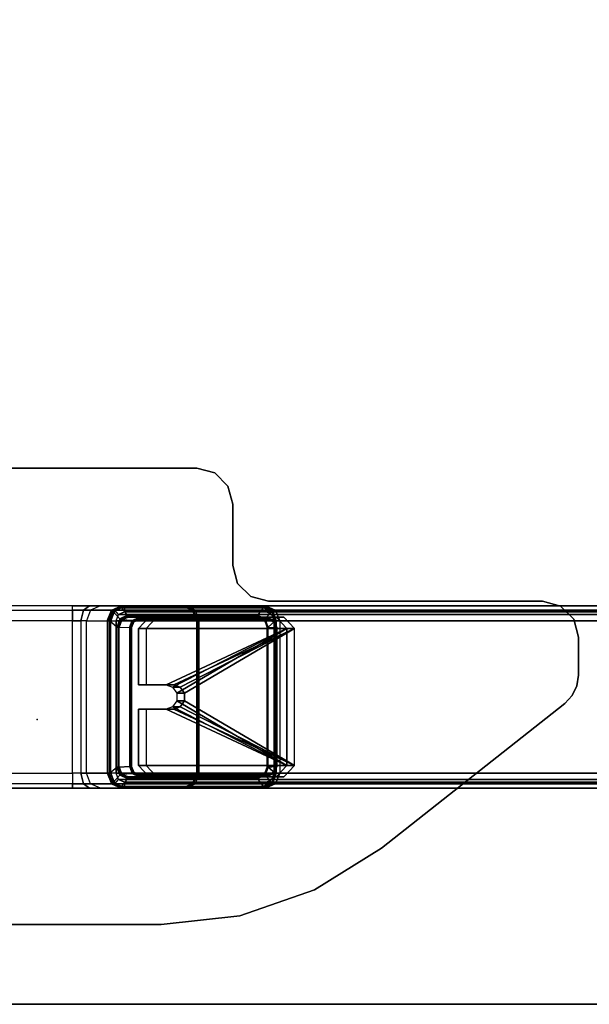
# Model space of a CAD drawing. Units: inches. Extents: x -25 to 222, y -6 to 84.
# Drawn here: x 57 to 63, y 0 to 11 of the extents above; entities that cross this region are included whole.
import ezdxf

# ---------------------------------------------------------------- set-up
doc = ezdxf.new("R2010")
doc.units = ezdxf.units.IN
doc.header["$MEASUREMENT"] = 0
for name, color, linetype in [('WKSURF', 6, 'Continuous'), ('WKSURF-GLIDE', 6, 'Continuous'), ('WKSURF-LAM', 6, 'Continuous'), ('WKSURF-LEG', 6, 'Continuous'), ('WKSURF-TOPEDGE', 6, 'Continuous')]:
    doc.layers.add(name, color=color, linetype=linetype)

# ---------------------------------------------------------------- blocks, each defined once
blk = doc.blocks.new('VFGS34_4236L08_3T')
at = {"layer": 'WKSURF'}
blk.add_point((32.877, 21), dxfattribs=at)
at = {"layer": 'WKSURF-LAM'}
for points, invisible_edges in [([(0, 42, 27.45), (5.195, 22.645, 27.45), (6.235, 22.645, 27.45), (36, 42, 27.45)], 5), ([(0, 42, 28.51), (5.195, 22.645, 28.51), (6.235, 22.645, 28.51), (36, 42, 28.51)], 5), ([(6.235, 22.645, 27.45), (36, 42, 27.45), (6.423, 22.595, 27.45)], 3), ([(6.235, 22.645, 28.51), (36, 42, 28.51), (6.423, 22.595, 28.51)], 3), ([(6.423, 22.595, 27.45), (36, 42, 27.45), (6.56, 22.457, 27.45)], 3), ([(6.423, 22.595, 28.51), (36, 42, 28.51), (6.56, 22.457, 28.51)], 3), ([(6.56, 22.457, 27.45), (36, 42, 27.45), (6.61, 22.27, 27.45)], 3), ([(6.56, 22.457, 28.51), (36, 42, 28.51), (6.61, 22.27, 28.51)], 3), ([(36, 42, 27.45), (6.61, 22.27, 27.45), (6.61, 19.73, 27.45), (36, 0, 27.45)], 5), ([(36, 42, 28.51), (6.61, 22.27, 28.51), (6.61, 19.73, 28.51), (36, 0, 28.51)], 5)]:
    blk.add_3dface(points, dxfattribs=dict(at, invisible_edges=invisible_edges))
at = {"layer": 'WKSURF-TOPEDGE'}
blk.add_3dface([(36, 0, 28.51), (36, 0, 27.45), (36, 42, 27.45), (36, 42, 28.51)], dxfattribs=at)
blk = doc.blocks.new('VFG2B1_0T')
at = {"layer": 'WKSURF'}
blk.add_point((0, 0), dxfattribs=at)
at = {"layer": 'WKSURF-GLIDE'}
for points in [[(-1.124, 2.62, 21.898), (-1.124, 2.704, 21.69), (-0.999, 2.82, 21.737), (-0.999, 2.736, 21.945)], [(-1.124, 2.704, 21.69), (-1.124, 1.311, 21.128), (-0.999, 1.195, 21.081), (-0.999, 2.82, 21.737)], [(-0.999, 2.82, 21.737), (-0.999, 2.736, 21.945), (0.503, 2.736, 21.945), (0.503, 2.82, 21.737)], [(-0.999, 2.82, 21.737), (-0.999, 1.195, 21.081), (-0.382, 1.195, 21.081), (-0.382, 1.497, 21.202)], [(-0.999, 2.82, 21.737), (-0.382, 1.497, 21.202), (-0.356, 1.569, 21.232)], [(-0.356, 1.569, 21.232), (-0.289, 1.614, 21.25), (-0.999, 2.82, 21.737)], [(-0.289, 1.614, 21.25), (-0.207, 1.614, 21.25), (0.503, 2.82, 21.737), (-0.999, 2.82, 21.737)], [(-0.207, 1.614, 21.25), (-0.14, 1.569, 21.232), (0.503, 2.82, 21.737)], [(0.503, 2.82, 21.737), (-0.14, 1.569, 21.232), (-0.114, 1.497, 21.202)], [(0.503, 2.82, 21.737), (-0.114, 1.497, 21.202), (-0.114, 1.195, 21.081), (0.503, 1.195, 21.081)], [(0.503, 2.736, 21.945), (0.503, 2.82, 21.737), (0.628, 2.704, 21.69), (0.628, 2.62, 21.898)], [(0.503, 2.82, 21.737), (0.503, 1.195, 21.081), (0.628, 1.311, 21.128), (0.628, 2.704, 21.69)], [(-1.124, 2.62, 21.898), (-1.124, 1.227, 21.335), (-0.999, 1.111, 21.289), (-0.999, 2.736, 21.945)], [(-1.124, 1.311, 21.128), (-1.124, 1.227, 21.335), (-1.124, 2.62, 21.898), (-1.124, 2.704, 21.69)], [(-0.999, 2.736, 21.945), (-0.999, 1.111, 21.289), (-0.382, 1.111, 21.289), (-0.382, 1.413, 21.41)], [(-0.999, 2.736, 21.945), (-0.382, 1.413, 21.41), (-0.356, 1.485, 21.44)], [(-0.356, 1.485, 21.44), (-0.289, 1.531, 21.458), (-0.999, 2.736, 21.945)], [(-0.289, 1.531, 21.458), (-0.207, 1.531, 21.458), (0.503, 2.736, 21.945), (-0.999, 2.736, 21.945)], [(-0.207, 1.531, 21.458), (-0.14, 1.485, 21.44), (0.503, 2.736, 21.945)], [(0.503, 2.736, 21.945), (-0.14, 1.485, 21.44), (-0.114, 1.413, 21.41)], [(0.503, 2.736, 21.945), (-0.114, 1.413, 21.41), (-0.114, 1.111, 21.289), (0.503, 1.111, 21.289)], [(0.503, 2.736, 21.945), (0.503, 1.111, 21.289), (0.628, 1.227, 21.335), (0.628, 2.62, 21.898)], [(0.628, 2.704, 21.69), (0.628, 2.62, 21.898), (0.628, 1.227, 21.335), (0.628, 1.311, 21.128)], [(-0.356, 1.485, 21.44), (-0.356, 1.569, 21.232), (-0.382, 1.497, 21.202), (-0.382, 1.413, 21.41)], [(-0.289, 1.531, 21.458), (-0.289, 1.614, 21.25), (-0.356, 1.569, 21.232), (-0.356, 1.485, 21.44)], [(-0.207, 1.531, 21.458), (-0.207, 1.614, 21.25), (-0.289, 1.614, 21.25), (-0.289, 1.531, 21.458)], [(-0.14, 1.485, 21.44), (-0.14, 1.569, 21.232), (-0.207, 1.614, 21.25), (-0.207, 1.531, 21.458)], [(-0.114, 1.413, 21.41), (-0.114, 1.497, 21.202), (-0.14, 1.569, 21.232), (-0.14, 1.485, 21.44)], [(-0.382, 1.413, 21.41), (-0.382, 1.497, 21.202), (-0.382, 1.195, 21.081), (-0.382, 1.111, 21.289)], [(-0.114, 1.111, 21.289), (-0.114, 1.195, 21.081), (-0.114, 1.497, 21.202), (-0.114, 1.413, 21.41)], [(-0.999, 1.111, 21.289), (-0.999, 1.195, 21.081), (-1.124, 1.311, 21.128), (-1.124, 1.227, 21.335)], [(0.628, 1.227, 21.335), (0.628, 1.311, 21.128), (0.503, 1.195, 21.081), (0.503, 1.111, 21.289)], [(-0.382, 1.195, 21.081), (-0.382, 1.111, 21.289), (-0.999, 1.111, 21.289), (-0.999, 1.195, 21.081)], [(0.503, 1.195, 21.081), (0.503, 1.111, 21.289), (-0.114, 1.111, 21.289), (-0.114, 1.195, 21.081)]]:
    blk.add_3dface(points, dxfattribs=at)
at = {"layer": 'WKSURF-LEG'}
for points in [[(-1.083, 2.659, 22.496), (-1.083, 11.385, 0.897), (-1.2, 11.341, 0.879), (-1.2, 2.614, 22.478)], [(-1.083, 11.385, 0.897), (-1.083, 2.659, 22.496), (0.587, 2.659, 22.496), (0.587, 11.385, 0.897)], [(0.587, 11.385, 0.897), (0.587, 2.659, 22.496), (0.704, 2.614, 22.478), (0.704, 11.341, 0.879)], [(-1.2, 2.614, 22.478), (-1.2, 11.341, 0.879), (-1.248, 11.233, 0.836), (-1.248, 2.506, 22.434)], [(-1.154, 11.298, 0.862), (-1.154, 2.572, 22.461), (-1.183, 2.506, 22.434), (-1.183, 11.233, 0.836)], [(-1.083, 11.325, 0.873), (-1.083, 2.599, 22.472), (-1.154, 2.572, 22.461), (-1.154, 11.298, 0.862)], [(-1.083, 2.599, 22.472), (0.587, 2.599, 22.472), (0.587, 11.325, 0.873), (-1.083, 11.325, 0.873)], [(0.658, 11.298, 0.862), (0.658, 2.572, 22.461), (0.587, 2.599, 22.472), (0.587, 11.325, 0.873)], [(0.687, 11.233, 0.836), (0.687, 2.506, 22.434), (0.658, 2.572, 22.461), (0.658, 11.298, 0.862)], [(0.704, 11.341, 0.879), (0.704, 2.614, 22.478), (0.752, 2.506, 22.434), (0.752, 11.233, 0.836)], [(-1.248, 0.958, 21.809), (-1.248, 2.506, 22.434), (-1.248, 11.233, 0.836), (-1.248, 9.684, 0.21)], [(-1.183, 0.958, 21.809), (-1.183, 2.506, 22.434), (-1.183, 11.233, 0.836), (-1.183, 9.684, 0.21)], [(0.687, 0.958, 21.809), (0.687, 9.684, 0.21), (0.687, 11.233, 0.836), (0.687, 2.506, 22.434)], [(0.752, 0.958, 21.809), (0.752, 9.684, 0.21), (0.752, 11.233, 0.836), (0.752, 2.506, 22.434)], [(-1.2, 0.849, 21.765), (-1.2, 9.576, 0.166), (-1.248, 9.684, 0.21), (-1.248, 0.958, 21.809)], [(-1.183, 0.958, 21.809), (-1.183, 9.684, 0.21), (-1.154, 9.619, 0.183), (-1.154, 0.892, 21.782)], [(-1.154, 0.892, 21.782), (-1.154, 9.619, 0.183), (-1.083, 9.591, 0.172), (-1.083, 0.865, 21.771)], [(0.658, 9.619, 0.183), (0.658, 0.892, 21.782), (0.587, 0.865, 21.771), (0.587, 9.591, 0.172)], [(0.687, 9.684, 0.21), (0.687, 0.958, 21.809), (0.658, 0.892, 21.782), (0.658, 9.619, 0.183)], [(0.752, 0.958, 21.809), (0.752, 9.684, 0.21), (0.704, 9.576, 0.166), (0.704, 0.849, 21.765)], [(-1.083, 0.805, 21.747), (-1.083, 9.531, 0.148), (-1.2, 9.576, 0.166), (-1.2, 0.849, 21.765)], [(0.587, 0.865, 21.771), (-1.083, 0.865, 21.771), (-1.083, 9.591, 0.172), (0.587, 9.591, 0.172)], [(-1.083, 0.805, 21.747), (-1.083, 9.531, 0.148), (0.587, 9.531, 0.148), (0.587, 0.805, 21.747)], [(0.704, 0.849, 21.765), (0.704, 9.576, 0.166), (0.587, 9.531, 0.148), (0.587, 0.805, 21.747)], [(-1.101, 5.885, 27.45), (-1.101, 5.885, 27.226), (-1.245, 5.741, 27.226), (-1.245, 5.741, 27.45)], [(-0.904, 5.938, 27.45), (-0.904, 5.938, 27.226), (-1.101, 5.885, 27.226), (-1.101, 5.885, 27.45)], [(-0.486, 5.938, 27.45), (-0.486, 5.938, 27.226), (-0.904, 5.938, 27.226), (-0.904, 5.938, 27.45)], [(-0.486, 5.938, 27.45), (-0.486, 5.938, 27.226), (-0.369, 5.92, 27.226), (-0.369, 5.92, 27.45)], [(-0.369, 5.92, 27.45), (-0.369, 5.92, 27.226), (-0.263, 5.869, 27.226), (-0.263, 5.869, 27.45)], [(-0.263, 5.869, 27.45), (-0.263, 5.869, 27.226), (-0.177, 5.788, 27.226), (-0.177, 5.788, 27.45)], [(-1.245, 5.741, 27.45), (-1.245, 5.741, 27.226), (-1.298, 5.544, 27.226), (-1.298, 5.544, 27.45)], [(1.41, 3.775, 27.45), (1.41, 3.775, 27.226), (-0.177, 5.788, 27.226), (-0.177, 5.788, 27.45)], [(-1.298, 5.544, 27.45), (-1.298, 5.544, 27.226), (-1.298, 2.538, 27.226), (-1.298, 2.538, 27.45)], [(1.868, 3.04, 27.45), (1.868, 3.04, 27.226), (1.41, 3.775, 27.226), (1.41, 3.775, 27.45)], [(2.152, 2.221, 27.45), (2.152, 2.221, 27.226), (1.868, 3.04, 27.226), (1.868, 3.04, 27.45)], [(-1.2, 2.614, 22.478), (-1.154, 2.572, 22.461), (-1.183, 2.506, 22.434), (-1.248, 2.506, 22.434)], [(-1.083, 2.599, 22.472), (-1.083, 2.659, 22.496), (-1.2, 2.614, 22.478), (-1.154, 2.572, 22.461)], [(-1.2, 2.577, 22.569), (-1.2, 1.732, 24.664), (-1.084, 1.777, 24.682), (-1.083, 2.622, 22.587)], [(-1.2, 2.577, 22.569), (-1.083, 2.622, 22.587), (-1.083, 2.622, 22.572), (-1.196, 2.579, 22.555)], [(-1.196, 2.579, 22.555), (-1.083, 2.622, 22.572), (-1.083, 2.611, 22.562), (-1.186, 2.572, 22.546)], [(-1.083, 2.611, 22.562), (-1.016, 2.534, 22.53), (-1.107, 2.499, 22.516), (-1.186, 2.572, 22.546)], [(-1.12, 2.525, 22.193), (-1.125, 2.421, 22.464), (-1.093, 2.493, 22.493), (-1.088, 2.597, 22.222)], [(-1.088, 2.597, 22.222), (-1.12, 2.525, 22.193), (-1.114, 2.53, 22.18), (-1.084, 2.598, 22.208)], [(-1.084, 2.598, 22.208), (-1.114, 2.53, 22.18), (-1.1, 2.533, 22.175), (-1.074, 2.591, 22.199)], [(-1.088, 2.597, 22.222), (-1.093, 2.493, 22.493), (-1.016, 2.523, 22.505), (-1.011, 2.627, 22.234)], [(-1.011, 2.627, 22.234), (-1.088, 2.597, 22.222), (-1.084, 2.598, 22.208), (-1.011, 2.626, 22.219)], [(-1.011, 2.626, 22.219), (-1.084, 2.598, 22.208), (-1.074, 2.591, 22.199), (-1.011, 2.616, 22.209)], [(-1.083, 2.622, 22.587), (0.587, 2.622, 22.587), (0.588, 1.777, 24.682), (-1.084, 1.777, 24.682)], [(0.587, 2.659, 22.496), (0.587, 2.599, 22.472), (-1.083, 2.599, 22.472), (-1.083, 2.659, 22.496)], [(0.587, 2.622, 22.572), (-1.083, 2.622, 22.572), (-1.083, 2.622, 22.587), (0.587, 2.622, 22.587)], [(-1.083, 2.611, 22.562), (0.587, 2.611, 22.562), (0.587, 2.622, 22.572), (-1.083, 2.622, 22.572)], [(0.52, 2.534, 22.53), (-1.016, 2.534, 22.53), (-1.083, 2.611, 22.562), (0.587, 2.611, 22.562)], [(-1.011, 2.627, 22.234), (0.515, 2.627, 22.234), (0.52, 2.523, 22.505), (-1.016, 2.523, 22.505)], [(0.515, 2.626, 22.219), (-1.011, 2.626, 22.219), (-1.011, 2.627, 22.234), (0.515, 2.627, 22.234)], [(-1.011, 2.616, 22.209), (0.515, 2.616, 22.209), (0.515, 2.626, 22.219), (-1.011, 2.626, 22.219)], [(0.592, 2.597, 22.222), (0.597, 2.493, 22.493), (0.52, 2.523, 22.505), (0.515, 2.627, 22.234)], [(0.515, 2.627, 22.234), (0.592, 2.597, 22.222), (0.588, 2.598, 22.208), (0.515, 2.626, 22.219)], [(0.515, 2.626, 22.219), (0.588, 2.598, 22.208), (0.578, 2.591, 22.199), (0.515, 2.616, 22.209)], [(0.69, 2.572, 22.546), (0.611, 2.499, 22.516), (0.52, 2.534, 22.53), (0.587, 2.611, 22.562)], [(0.588, 2.598, 22.208), (0.618, 2.53, 22.18), (0.604, 2.533, 22.175), (0.578, 2.591, 22.199)], [(0.658, 2.572, 22.461), (0.704, 2.614, 22.478), (0.587, 2.659, 22.496), (0.587, 2.599, 22.472)], [(0.704, 2.577, 22.569), (0.587, 2.622, 22.587), (0.587, 2.622, 22.572), (0.7, 2.579, 22.555)], [(0.7, 2.579, 22.555), (0.587, 2.622, 22.572), (0.587, 2.611, 22.562), (0.69, 2.572, 22.546)], [(0.704, 2.577, 22.569), (0.704, 1.732, 24.664), (0.588, 1.777, 24.682), (0.587, 2.622, 22.587)], [(0.592, 2.597, 22.222), (0.624, 2.525, 22.193), (0.618, 2.53, 22.18), (0.588, 2.598, 22.208)], [(0.624, 2.525, 22.193), (0.629, 2.421, 22.464), (0.597, 2.493, 22.493), (0.592, 2.597, 22.222)], [(0.752, 2.506, 22.434), (0.687, 2.506, 22.434), (0.658, 2.572, 22.461), (0.704, 2.614, 22.478)], [(-1.298, 2.538, 27.45), (-1.298, 2.538, 27.226), (-1.35, 2.341, 27.226), (-1.35, 2.341, 27.45)], [(-1.248, 2.469, 22.525), (-1.2, 2.577, 22.569), (-1.196, 2.579, 22.555), (-1.242, 2.474, 22.513)], [(-1.248, 2.469, 22.525), (-1.248, 1.624, 24.62), (-1.2, 1.732, 24.664), (-1.2, 2.577, 22.569)], [(-1.183, 2.506, 22.434), (-1.248, 2.506, 22.434), (-1.248, 0.958, 21.809), (-1.183, 0.958, 21.809)], [(-1.242, 2.474, 22.513), (-1.196, 2.579, 22.555), (-1.186, 2.572, 22.546), (-1.228, 2.477, 22.507)], [(-1.107, 2.499, 22.516), (-1.186, 2.572, 22.546), (-1.228, 2.477, 22.507), (-1.145, 2.414, 22.482)], [(-1.107, 2.499, 22.516), (-1.145, 2.414, 22.482), (-1.131, 2.416, 22.477), (-1.097, 2.492, 22.507)], [(-1.097, 2.492, 22.507), (-1.131, 2.416, 22.477), (-1.125, 2.421, 22.464), (-1.093, 2.493, 22.493)], [(-1.125, 2.421, 22.464), (-1.12, 2.525, 22.193), (-1.12, 1.111, 21.622), (-1.125, 0.998, 21.889)], [(-1.12, 2.525, 22.193), (-1.12, 1.111, 21.622), (-1.114, 1.116, 21.609), (-1.114, 2.53, 22.18)], [(-1.114, 2.53, 22.18), (-1.114, 1.116, 21.609), (-1.1, 1.118, 21.604), (-1.1, 2.533, 22.175)], [(-1.016, 2.534, 22.53), (-1.107, 2.499, 22.516), (-1.097, 2.492, 22.507), (-1.016, 2.523, 22.52)], [(-1.016, 2.523, 22.52), (-1.097, 2.492, 22.507), (-1.093, 2.493, 22.493), (-1.016, 2.523, 22.505)], [(-1.016, 2.523, 22.52), (0.52, 2.523, 22.52), (0.52, 2.534, 22.53), (-1.016, 2.534, 22.53)], [(0.52, 2.523, 22.505), (-1.016, 2.523, 22.505), (-1.016, 2.523, 22.52), (0.52, 2.523, 22.52)], [(0.52, 2.534, 22.53), (0.611, 2.499, 22.516), (0.601, 2.492, 22.507), (0.52, 2.523, 22.52)], [(0.52, 2.523, 22.52), (0.601, 2.492, 22.507), (0.597, 2.493, 22.493), (0.52, 2.523, 22.505)], [(0.601, 2.492, 22.507), (0.635, 2.416, 22.477), (0.629, 2.421, 22.464), (0.597, 2.493, 22.493)], [(0.611, 2.499, 22.516), (0.649, 2.414, 22.482), (0.635, 2.416, 22.477), (0.601, 2.492, 22.507)], [(0.618, 2.53, 22.18), (0.618, 1.116, 21.609), (0.604, 1.118, 21.604), (0.604, 2.533, 22.175)], [(0.649, 2.414, 22.482), (0.732, 2.477, 22.507), (0.69, 2.572, 22.546), (0.611, 2.499, 22.516)], [(0.624, 2.525, 22.193), (0.624, 1.111, 21.622), (0.618, 1.116, 21.609), (0.618, 2.53, 22.18)], [(0.629, 0.998, 21.889), (0.624, 1.111, 21.622), (0.624, 2.525, 22.193), (0.629, 2.421, 22.464)], [(0.687, 0.958, 21.809), (0.752, 0.958, 21.809), (0.752, 2.506, 22.434), (0.687, 2.506, 22.434)], [(0.746, 2.474, 22.513), (0.7, 2.579, 22.555), (0.69, 2.572, 22.546), (0.732, 2.477, 22.507)], [(0.752, 2.469, 22.525), (0.704, 2.577, 22.569), (0.7, 2.579, 22.555), (0.746, 2.474, 22.513)], [(0.752, 2.469, 22.525), (0.752, 1.624, 24.62), (0.704, 1.732, 24.664), (0.704, 2.577, 22.569)], [(-1.248, 0.921, 21.9), (-1.248, 2.469, 22.525), (-1.242, 2.474, 22.513), (-1.242, 0.926, 21.887)], [(-1.248, 1.624, 24.62), (-1.248, 2.469, 22.525), (-1.248, 0.921, 21.9), (-1.248, 0.692, 22.462)], [(-1.242, 0.926, 21.887), (-1.242, 2.474, 22.513), (-1.228, 2.477, 22.507), (-1.228, 0.928, 21.881)], [(-1.228, 2.477, 22.507), (-1.145, 2.414, 22.482), (-1.145, 0.991, 21.907), (-1.228, 0.928, 21.881)], [(-1.145, 2.414, 22.482), (-1.145, 0.991, 21.907), (-1.131, 0.993, 21.902), (-1.131, 2.416, 22.477)], [(-1.131, 2.416, 22.477), (-1.131, 0.993, 21.902), (-1.125, 0.998, 21.889), (-1.125, 2.421, 22.464)], [(0.635, 2.416, 22.477), (0.635, 0.993, 21.902), (0.629, 0.998, 21.889), (0.629, 2.421, 22.464)], [(0.649, 2.414, 22.482), (0.649, 0.991, 21.907), (0.635, 0.993, 21.902), (0.635, 2.416, 22.477)], [(0.732, 0.928, 21.881), (0.649, 0.991, 21.907), (0.649, 2.414, 22.482), (0.732, 2.477, 22.507)], [(0.746, 0.926, 21.887), (0.746, 2.474, 22.513), (0.732, 2.477, 22.507), (0.732, 0.928, 21.881)], [(0.752, 0.921, 21.9), (0.752, 2.469, 22.525), (0.746, 2.474, 22.513), (0.746, 0.926, 21.887)], [(0.752, 0.692, 22.462), (0.752, 0.921, 21.9), (0.752, 2.469, 22.525), (0.752, 1.624, 24.62)], [(-1.35, 2.341, 27.45), (-1.35, 2.341, 27.226), (-1.494, 2.197, 27.226), (-1.494, 2.197, 27.45)], [(-1.494, 2.197, 27.45), (-1.494, 2.197, 27.226), (-1.691, 2.145, 27.226), (-1.691, 2.145, 27.45)], [(2.248, 1.36, 27.45), (2.248, 1.36, 27.226), (2.152, 2.221, 27.226), (2.152, 2.221, 27.45)], [(-2.562, 2.092, 27.45), (-2.562, 2.092, 27.226), (-2.706, 1.948, 27.226), (-2.706, 1.948, 27.45)], [(-2.365, 2.145, 27.45), (-2.365, 2.145, 27.226), (-2.562, 2.092, 27.226), (-2.562, 2.092, 27.45)], [(-1.691, 2.145, 27.45), (-1.691, 2.145, 27.226), (-2.365, 2.145, 27.226), (-2.365, 2.145, 27.45)], [(-2.706, 1.948, 27.45), (-2.706, 1.948, 27.226), (-2.759, 1.751, 27.226), (-2.759, 1.751, 27.45)], [(-2.759, 1.751, 27.45), (-2.759, 1.751, 27.226), (-2.759, -1.751, 27.226), (-2.759, -1.751, 27.45)], [(-1.248, 1.624, 24.62), (-1.248, 1.596, 24.716), (-1.2, 1.71, 24.738), (-1.2, 1.732, 24.664)], [(-1.2, 1.732, 24.664), (-1.2, 1.71, 24.738), (-1.084, 1.758, 24.747), (-1.084, 1.777, 24.682)], [(-1.2, 1.71, 24.738), (-1.2, 1.703, 24.815), (-1.084, 1.751, 24.815), (-1.084, 1.758, 24.747)], [(-1.2, 1.703, 24.815), (-1.2, 1.703, 27.226), (-1.084, 1.751, 27.226), (-1.084, 1.751, 24.815)], [(0.588, 1.777, 24.682), (-1.084, 1.777, 24.682), (-1.084, 1.758, 24.747), (0.588, 1.758, 24.747)], [(-1.084, 1.758, 24.747), (0.588, 1.758, 24.747), (0.588, 1.751, 24.815), (-1.084, 1.751, 24.815)], [(0.588, 1.751, 24.815), (-1.084, 1.751, 24.815), (-1.084, 1.751, 27.226), (0.588, 1.751, 27.226)], [(0.704, 1.732, 24.664), (0.704, 1.71, 24.738), (0.588, 1.758, 24.747), (0.588, 1.777, 24.682)], [(0.704, 1.71, 24.738), (0.704, 1.703, 24.815), (0.588, 1.751, 24.815), (0.588, 1.758, 24.747)], [(0.704, 1.703, 24.815), (0.704, 1.703, 27.226), (0.588, 1.751, 27.226), (0.588, 1.751, 24.815)], [(0.752, 1.624, 24.62), (0.752, 1.596, 24.716), (0.704, 1.71, 24.738), (0.704, 1.732, 24.664)], [(-1.248, 1.596, 24.716), (-1.248, 1.586, 24.815), (-1.2, 1.703, 24.815), (-1.2, 1.71, 24.738)], [(-1.248, 1.586, 24.815), (-1.248, 1.586, 27.226), (-1.2, 1.703, 27.226), (-1.2, 1.703, 24.815)], [(-1.248, 0.571, 22.612), (-1.248, 0.692, 22.462), (-1.248, 1.624, 24.62), (-1.248, 1.596, 24.716)], [(0.752, 1.596, 24.716), (0.752, 1.586, 24.815), (0.704, 1.703, 24.815), (0.704, 1.71, 24.738)], [(0.752, 1.586, 24.815), (0.752, 1.586, 27.226), (0.704, 1.703, 27.226), (0.704, 1.703, 24.815)], [(0.752, 1.596, 24.716), (0.752, 1.624, 24.62), (0.752, 0.692, 22.462), (0.752, 0.571, 22.612)], [(-1.248, 1.586, 24.815), (-1.248, 1.596, 24.716), (-1.248, 0.571, 22.612), (-1.248, 0.386, 22.668)], [(0.752, 0.386, 22.668), (0.752, 0.571, 22.612), (0.752, 1.596, 24.716), (0.752, 1.586, 24.815)], [(2.248, -1.36, 27.45), (2.248, -1.36, 27.226), (2.248, 1.36, 27.226), (2.248, 1.36, 27.45)], [(-1.093, 0.926, 21.86), (-1.088, 1.04, 21.593), (-1.12, 1.111, 21.622), (-1.125, 0.998, 21.889)], [(-1.088, 1.04, 21.593), (-1.12, 1.111, 21.622), (-1.114, 1.116, 21.609), (-1.084, 1.049, 21.582)], [(-1.084, 1.049, 21.582), (-1.114, 1.116, 21.609), (-1.1, 1.118, 21.604), (-1.074, 1.06, 21.58)], [(0.588, 1.049, 21.582), (0.618, 1.116, 21.609), (0.604, 1.118, 21.604), (0.578, 1.06, 21.58)], [(0.592, 1.04, 21.593), (0.624, 1.111, 21.622), (0.618, 1.116, 21.609), (0.588, 1.049, 21.582)], [(0.597, 0.926, 21.86), (0.592, 1.04, 21.593), (0.624, 1.111, 21.622), (0.629, 0.998, 21.889)], [(-1.145, 0.991, 21.907), (-1.228, 0.928, 21.881), (-1.186, 0.833, 21.843), (-1.107, 0.906, 21.873)], [(-1.145, 0.991, 21.907), (-1.107, 0.906, 21.873), (-1.097, 0.917, 21.871), (-1.131, 0.993, 21.902)], [(-1.131, 0.993, 21.902), (-1.097, 0.917, 21.871), (-1.093, 0.926, 21.86), (-1.125, 0.998, 21.889)], [(-1.016, 0.897, 21.848), (-1.011, 1.01, 21.581), (-1.088, 1.04, 21.593), (-1.093, 0.926, 21.86)], [(-1.011, 1.01, 21.581), (-1.088, 1.04, 21.593), (-1.084, 1.049, 21.582), (-1.011, 1.02, 21.57)], [(-1.011, 1.02, 21.57), (-1.084, 1.049, 21.582), (-1.074, 1.06, 21.58), (-1.011, 1.035, 21.57)], [(0.52, 0.897, 21.848), (-1.016, 0.897, 21.848), (-1.011, 1.01, 21.581), (0.515, 1.01, 21.581)], [(0.515, 1.02, 21.57), (-1.011, 1.02, 21.57), (-1.011, 1.035, 21.57), (0.515, 1.035, 21.57)], [(-1.011, 1.01, 21.581), (0.515, 1.01, 21.581), (0.515, 1.02, 21.57), (-1.011, 1.02, 21.57)], [(0.515, 1.02, 21.57), (0.588, 1.049, 21.582), (0.578, 1.06, 21.58), (0.515, 1.035, 21.57)], [(0.515, 1.01, 21.581), (0.592, 1.04, 21.593), (0.588, 1.049, 21.582), (0.515, 1.02, 21.57)], [(0.52, 0.897, 21.848), (0.515, 1.01, 21.581), (0.592, 1.04, 21.593), (0.597, 0.926, 21.86)], [(0.635, 0.993, 21.902), (0.601, 0.917, 21.871), (0.597, 0.926, 21.86), (0.629, 0.998, 21.889)], [(0.649, 0.991, 21.907), (0.611, 0.906, 21.873), (0.601, 0.917, 21.871), (0.635, 0.993, 21.902)], [(0.611, 0.906, 21.873), (0.69, 0.833, 21.843), (0.732, 0.928, 21.881), (0.649, 0.991, 21.907)], [(-1.248, 0.958, 21.809), (-1.183, 0.958, 21.809), (-1.154, 0.892, 21.782), (-1.2, 0.849, 21.765)], [(-1.2, 0.813, 21.856), (-1.248, 0.921, 21.9), (-1.242, 0.926, 21.887), (-1.196, 0.822, 21.845)], [(-1.2, 0.584, 22.419), (-1.2, 0.813, 21.856), (-1.248, 0.921, 21.9), (-1.248, 0.692, 22.462)], [(-1.196, 0.822, 21.845), (-1.242, 0.926, 21.887), (-1.228, 0.928, 21.881), (-1.186, 0.833, 21.843)], [(-1.154, 0.892, 21.782), (-1.2, 0.849, 21.765), (-1.083, 0.805, 21.747), (-1.083, 0.865, 21.771)], [(-1.186, 0.833, 21.843), (-1.107, 0.906, 21.873), (-1.016, 0.871, 21.858), (-1.083, 0.793, 21.827)], [(-1.107, 0.906, 21.873), (-1.016, 0.871, 21.858), (-1.016, 0.886, 21.858), (-1.097, 0.917, 21.871)], [(-1.097, 0.917, 21.871), (-1.016, 0.886, 21.858), (-1.016, 0.897, 21.848), (-1.093, 0.926, 21.86)], [(-1.083, 0.793, 21.827), (0.587, 0.793, 21.827), (0.52, 0.871, 21.858), (-1.016, 0.871, 21.858)], [(-1.083, 0.805, 21.747), (-1.083, 0.865, 21.771), (0.587, 0.865, 21.771), (0.587, 0.805, 21.747)], [(-1.016, 0.886, 21.858), (0.52, 0.886, 21.858), (0.52, 0.897, 21.848), (-1.016, 0.897, 21.848)], [(0.52, 0.871, 21.858), (-1.016, 0.871, 21.858), (-1.016, 0.886, 21.858), (0.52, 0.886, 21.858)], [(0.601, 0.917, 21.871), (0.52, 0.886, 21.858), (0.52, 0.897, 21.848), (0.597, 0.926, 21.86)], [(0.611, 0.906, 21.873), (0.52, 0.871, 21.858), (0.52, 0.886, 21.858), (0.601, 0.917, 21.871)], [(0.587, 0.793, 21.827), (0.52, 0.871, 21.858), (0.611, 0.906, 21.873), (0.69, 0.833, 21.843)], [(0.587, 0.865, 21.771), (0.587, 0.805, 21.747), (0.704, 0.849, 21.765), (0.658, 0.892, 21.782)], [(0.704, 0.849, 21.765), (0.658, 0.892, 21.782), (0.687, 0.958, 21.809), (0.752, 0.958, 21.809)], [(0.7, 0.822, 21.845), (0.746, 0.926, 21.887), (0.732, 0.928, 21.881), (0.69, 0.833, 21.843)], [(0.704, 0.813, 21.856), (0.752, 0.921, 21.9), (0.746, 0.926, 21.887), (0.7, 0.822, 21.845)], [(0.704, 0.584, 22.419), (0.704, 0.813, 21.856), (0.752, 0.921, 21.9), (0.752, 0.692, 22.462)], [(-1.083, 0.768, 21.838), (-1.2, 0.813, 21.856), (-1.196, 0.822, 21.845), (-1.083, 0.778, 21.827)], [(-1.084, 0.539, 22.4), (-1.083, 0.768, 21.838), (-1.2, 0.813, 21.856), (-1.2, 0.584, 22.419)], [(-1.083, 0.778, 21.827), (-1.196, 0.822, 21.845), (-1.186, 0.833, 21.843), (-1.083, 0.793, 21.827)], [(0.588, 0.539, 22.4), (-1.084, 0.539, 22.4), (-1.083, 0.768, 21.838), (0.587, 0.768, 21.838)], [(0.587, 0.778, 21.827), (-1.083, 0.778, 21.827), (-1.083, 0.793, 21.827), (0.587, 0.793, 21.827)], [(-1.083, 0.768, 21.838), (0.587, 0.768, 21.838), (0.587, 0.778, 21.827), (-1.083, 0.778, 21.827)], [(0.587, 0.778, 21.827), (0.7, 0.822, 21.845), (0.69, 0.833, 21.843), (0.587, 0.793, 21.827)], [(0.587, 0.768, 21.838), (0.704, 0.813, 21.856), (0.7, 0.822, 21.845), (0.587, 0.778, 21.827)], [(0.588, 0.539, 22.4), (0.587, 0.768, 21.838), (0.704, 0.813, 21.856), (0.704, 0.584, 22.419)], [(-1.248, 0.571, 22.612), (-1.248, 0.692, 22.462), (-1.2, 0.584, 22.419), (-1.2, 0.506, 22.516)], [(0.752, 0.571, 22.612), (0.752, 0.692, 22.462), (0.704, 0.584, 22.419), (0.704, 0.506, 22.516)], [(-1.248, 0.386, 22.668), (-1.248, 0.571, 22.612), (-1.2, 0.506, 22.516), (-1.2, 0.386, 22.552)], [(-1.2, 0.506, 22.516), (-1.2, 0.584, 22.419), (-1.084, 0.539, 22.4), (-1.085, 0.479, 22.475)], [(0.704, 0.506, 22.516), (0.704, 0.584, 22.419), (0.588, 0.539, 22.4), (0.589, 0.479, 22.475)], [(0.752, 0.386, 22.668), (0.752, 0.571, 22.612), (0.704, 0.506, 22.516), (0.704, 0.386, 22.552)], [(-1.2, 0.386, 22.552), (-1.2, 0.506, 22.516), (-1.085, 0.479, 22.475), (-1.084, 0.386, 22.503)], [(-1.085, 0.479, 22.475), (0.589, 0.479, 22.475), (0.588, 0.539, 22.4), (-1.084, 0.539, 22.4)], [(0.588, 0.386, 22.503), (-1.084, 0.386, 22.503), (-1.085, 0.479, 22.475), (0.589, 0.479, 22.475)], [(0.704, 0.386, 22.552), (0.704, 0.506, 22.516), (0.589, 0.479, 22.475), (0.588, 0.386, 22.503)], [(-1.2, -0.386, 22.552), (-1.2, 0.386, 22.552), (-1.248, 0.386, 22.668), (-1.248, -0.386, 22.668)], [(-1.084, 0.386, 22.503), (-1.084, -0.386, 22.503), (-1.2, -0.386, 22.552), (-1.2, 0.386, 22.552)], [(0.588, -0.386, 22.503), (0.588, 0.386, 22.503), (-1.084, 0.386, 22.503), (-1.084, -0.386, 22.503)], [(0.704, 0.386, 22.552), (0.704, -0.386, 22.552), (0.588, -0.386, 22.503), (0.588, 0.386, 22.503)], [(0.752, -0.386, 22.668), (0.752, 0.386, 22.668), (0.704, 0.386, 22.552), (0.704, -0.386, 22.552)]]:
    blk.add_3dface(points, dxfattribs=at)
for points, invisible_edges in [([(-0.263, 5.869, 27.226), (-1.245, 5.741, 27.226), (-1.298, 5.544, 27.226), (-0.177, 5.788, 27.226)], 5), ([(-0.177, 5.788, 27.45), (-1.298, 5.544, 27.45), (-1.245, 5.741, 27.45), (-0.263, 5.869, 27.45)], 5), ([(-1.101, 5.885, 27.226), (-0.369, 5.92, 27.226), (-0.263, 5.869, 27.226), (-1.245, 5.741, 27.226)], 5), ([(-1.245, 5.741, 27.45), (-0.263, 5.869, 27.45), (-0.369, 5.92, 27.45), (-1.101, 5.885, 27.45)], 5), ([(-0.486, 5.938, 27.226), (-0.904, 5.938, 27.226), (-1.101, 5.885, 27.226), (-0.369, 5.92, 27.226)], 4), ([(-0.369, 5.92, 27.45), (-1.101, 5.885, 27.45), (-0.904, 5.938, 27.45), (-0.486, 5.938, 27.45)], 1), ([(-1.298, 2.538, 27.45), (1.41, 3.775, 27.45), (-0.177, 5.788, 27.45), (-1.298, 5.544, 27.45)], 5), ([(-1.298, 5.544, 27.226), (-0.177, 5.788, 27.226), (1.41, 3.775, 27.226), (-1.298, 2.538, 27.226)], 5), ([(-1.298, 2.538, 27.45), (1.868, 3.04, 27.45), (1.41, 3.775, 27.45)], 9), ([(1.41, 3.775, 27.226), (1.41, 3.775, 27.226), (1.868, 3.04, 27.226), (-1.298, 2.538, 27.226)], 12), ([(2.152, 2.221, 27.45), (1.868, 3.04, 27.45), (-1.298, 2.538, 27.45), (-1.35, 2.341, 27.45)], 10), ([(-1.35, 2.341, 27.226), (-1.298, 2.538, 27.226), (1.868, 3.04, 27.226), (2.152, 2.221, 27.226)], 10), ([(-1.011, 1.035, 21.57), (-1.074, 1.06, 21.58), (-1.074, 2.591, 22.199), (-1.011, 2.616, 22.209)], 10), ([(0.515, 2.616, 22.209), (0.515, 1.035, 21.57), (-1.011, 1.035, 21.57), (-1.011, 2.616, 22.209)], 5), ([(0.578, 1.06, 21.58), (0.578, 2.591, 22.199), (0.515, 2.616, 22.209), (0.515, 1.035, 21.57)], 5), ([(-1.1, 1.118, 21.604), (-1.1, 2.533, 22.175), (-1.074, 2.591, 22.199), (-1.074, 1.06, 21.58)], 4), ([(0.604, 2.533, 22.175), (0.604, 1.118, 21.604), (0.578, 1.06, 21.58), (0.578, 2.591, 22.199)], 4), ([(-1.494, 2.197, 27.45), (2.248, 1.36, 27.45), (2.152, 2.221, 27.45), (-1.35, 2.341, 27.45)], 5), ([(-1.35, 2.341, 27.226), (2.152, 2.221, 27.226), (2.248, 1.36, 27.226), (-1.494, 2.197, 27.226)], 5), ([(-1.494, 2.197, 27.45), (-1.691, 2.145, 27.45), (2.248, 1.36, 27.45)], 10), ([(2.248, 1.36, 27.226), (2.248, 1.36, 27.226), (-1.691, 2.145, 27.226), (-1.494, 2.197, 27.226)], 10), ([(-2.759, 1.751, 27.45), (-2.365, 2.145, 27.45), (-2.562, 2.092, 27.45), (-2.706, 1.948, 27.45)], 1), ([(-2.759, 1.751, 27.226), (-2.365, 2.145, 27.226), (-1.691, 2.145, 27.226), (2.248, 1.36, 27.226)], 13), ([(-2.706, 1.948, 27.226), (-2.562, 2.092, 27.226), (-2.365, 2.145, 27.226), (-2.759, 1.751, 27.226)], 4), ([(2.248, 1.36, 27.45), (-1.691, 2.145, 27.45), (-2.365, 2.145, 27.45), (-2.759, 1.751, 27.45)], 13), ([(2.248, -1.36, 27.45), (2.248, 1.36, 27.45), (-2.759, 1.751, 27.45), (-2.759, -1.751, 27.45)], 10), ([(-2.759, -1.751, 27.226), (-2.759, 1.751, 27.226), (2.248, 1.36, 27.226), (2.248, -1.36, 27.226)], 10), ([(-1.084, 1.751, 27.226), (-1.2, 1.703, 27.226), (-1.2, -1.703, 27.226), (-1.084, -1.751, 27.226)], 10), ([(0.588, 1.751, 27.226), (-1.084, 1.751, 27.226), (-1.084, -1.751, 27.226), (0.588, -1.751, 27.226)], 10), ([(0.588, -1.751, 27.226), (0.704, -1.703, 27.226), (0.704, 1.703, 27.226), (0.588, 1.751, 27.226)], 10), ([(-1.2, -1.703, 27.226), (-1.2, 1.703, 27.226), (-1.248, 1.586, 27.226), (-1.248, -1.586, 27.226)], 1), ([(0.704, 1.703, 27.226), (0.704, -1.703, 27.226), (0.752, -1.586, 27.226), (0.752, 1.586, 27.226)], 1), ([(-1.248, 1.586, 27.226), (-1.248, -1.586, 27.226), (-1.248, -1.586, 24.815), (-1.248, 1.586, 24.815)], 4), ([(-1.248, -1.586, 24.815), (-1.248, 1.586, 24.815), (-1.248, 0.386, 22.668), (-1.248, -0.386, 22.668)], 1), ([(0.752, 1.586, 27.226), (0.752, -1.586, 27.226), (0.752, -1.586, 24.815), (0.752, 1.586, 24.815)], 4), ([(0.752, -1.586, 24.815), (0.752, 1.586, 24.815), (0.752, 0.386, 22.668), (0.752, -0.386, 22.668)], 1)]:
    blk.add_3dface(points, dxfattribs=dict(at, invisible_edges=invisible_edges))

msp = doc.modelspace()

# ---------------------------------------------------------------- block references
at = {"rotation": 270}
for name, p in [('VFGS34_4236L08_3T', (36, 36)), ('VFG2B1_0T', (57, 3.123))]:
    msp.add_blockref(name, p, dxfattribs=at)

doc.saveas('drawing.dxf')
